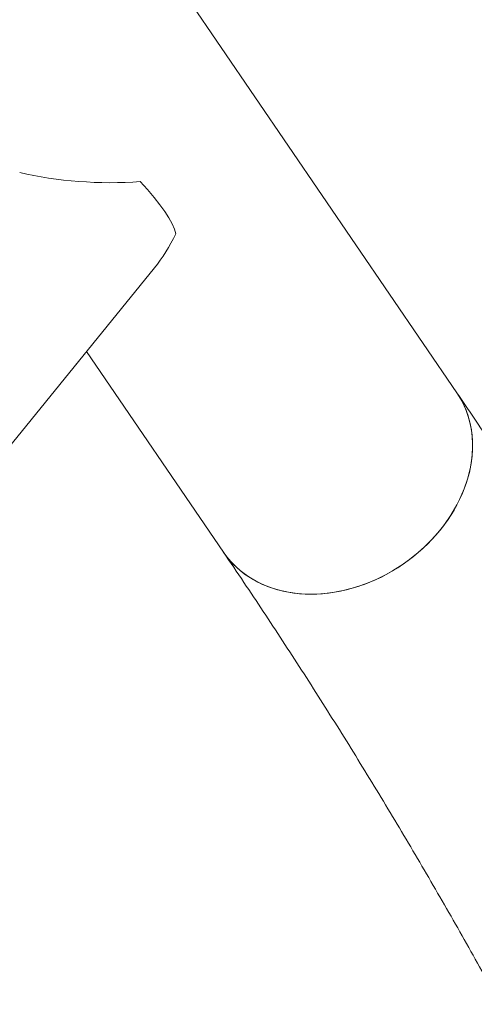
# Model space of a CAD drawing. Units: millimetres. Extents: x 0 to 42, y 0 to 29.8.
# Drawn here: x 31.7 to 31.9, y 25.7 to 26.3 of the extents above; entities that cross this region are included whole.
import ezdxf

# ---------------------------------------------------------------- set-up
doc = ezdxf.new("R2010")
doc.units = ezdxf.units.MM

msp = doc.modelspace()

# ---------------------------------------------------------------- linework, layer by layer
at = {"color": 7, "linetype": 'Continuous', "lineweight": 15}
for p, q in [((31.9359445, 26.0476357), (31.7400939, 26.3342973)), ((31.647034, 26.0046494), (31.7457506, 26.1261344)), ((31.7029581, 26.073472), (31.7891365, 25.9473347))]:
    msp.add_line(p, q, dxfattribs=at)
at = {"color": 7, "linetype": 'Continuous', "lineweight": 15, "flags": 128}
for points in [[(31.7368072, 26.18024), (31.7413618, 26.1752082), (31.7454731, 26.1703684), (31.7491059, 26.1657618), (31.7522294, 26.1614276), (31.7548168, 26.1574029), (31.7568462, 26.1537219), (31.7583001, 26.1504161), (31.7591663, 26.1475136)], [(31.9359439, 26.0476365), (31.9391087, 26.0424026), (31.9417494, 26.0366723), (31.9437524, 26.0306265), (31.9451015, 26.0243138), (31.9457859, 26.0177851), (31.9458, 26.011093), (31.9451438, 26.0042913), (31.9438225, 25.9974348), (31.9418467, 25.9905788), (31.9392325, 25.9837783), (31.9360007, 25.9770882), (31.9321775, 25.9705623), (31.9277936, 25.9642532), (31.9228844, 25.9582116), (31.9174893, 25.9524863), (31.9116517, 25.9471232), (31.9054188, 25.9421657), (31.8988406, 25.9376535), (31.8919702, 25.9336231), (31.8848628, 25.9301069), (31.8775757, 25.9271331), (31.8701675, 25.9247258), (31.8626979, 25.9229043), (31.8552271, 25.9216833), (31.8478151, 25.9210726), (31.8405217, 25.9210771), (31.8334056, 25.9216968), (31.8265241, 25.9229267), (31.8199325, 25.9247569), (31.813684, 25.9271727), (31.8078289, 25.9301546), (31.8024142, 25.9336786), (31.7974837, 25.9377163), (31.793077, 25.9422353), (31.7892295, 25.9471991), (31.7891331, 25.9473398)], [(31.9254023, 25.9611959), (31.9300536, 25.9673774), (31.9341612, 25.9738014), (31.9376923, 25.9804161), (31.9406182, 25.9871681), (31.9429155, 25.9940033), (31.9445657, 26.0008665), (31.9455555, 26.0077024), (31.9458768, 26.0144561), (31.9455272, 26.0210732), (31.9445095, 26.0275004), (31.9428317, 26.0336858), (31.9405076, 26.0395799), (31.9375556, 26.0451349), (31.9359445, 26.0476357)], [(31.7891365, 25.9473347), (31.7910813, 25.944664), (31.7952125, 25.9399179), (31.7998859, 25.9356352), (31.8050637, 25.9318505), (31.8107042, 25.9285943), (31.8167622, 25.9258927), (31.8231887, 25.9237676), (31.829932, 25.922236), (31.8369379, 25.9213102), (31.8441499, 25.9209978), (31.85151, 25.9213012), (31.8589589, 25.922218), (31.8664367, 25.9237408), (31.873883, 25.9258573), (31.8812381, 25.9285506), (31.8884426, 25.9317988), (31.8954385, 25.935576), (31.9021696, 25.9398516), (31.9085816, 25.9445912), (31.9146229, 25.9497567), (31.9202449, 25.9553065), (31.9254023, 25.9611959)]]:
    msp.add_lwpolyline(points, dxfattribs=at)
at = {"color": 7, "linetype": 'Continuous', "lineweight": 15}
for major_axis, ratio, start_param, end_param in [((0.1062421, -0.0044114), 0.39738185, 4.25784022, 4.9924353), ((0.0049124, 0.1183081), 0.5664965, 3.79113786, 4.05473511)]:
    msp.add_ellipse((31.7091266, 26.2220333), major_axis=major_axis, ratio=ratio, start_param=start_param, end_param=end_param, dxfattribs=at)
for points, knots in [([(32.3989352, 25.1163458), (32.3966911, 25.1228115), (32.3889747, 25.1450429), (32.3753332, 25.1826149), (32.3580225, 25.2290641), (32.3402584, 25.2750715), (32.3220758, 25.3206647), (32.3034672, 25.3658317), (32.2844365, 25.4105711), (32.2649847, 25.4548788), (32.2451134, 25.4987513), (32.2248242, 25.5421851), (32.2041188, 25.5851768), (32.182999, 25.627723), (32.1614665, 25.6698202), (32.139523, 25.7114651), (32.1171704, 25.7526545), (32.0944106, 25.793385), (32.0712455, 25.8336535), (32.0476771, 25.8734569), (32.023707, 25.9127915), (31.999339, 25.9516564), (31.9745683, 25.9900405), (31.9533929, 26.0219821), (31.9404174, 26.0410594), (31.9359445, 26.0476357)], [0, 0, 0, 0, 0.01872923, 0.06439828, 0.11006108, 0.15571733, 0.20136671, 0.24700892, 0.29264365, 0.33827061, 0.38388948, 0.42949996, 0.47510175, 0.52069456, 0.56627811, 0.6118521, 0.65741627, 0.70297036, 0.74851412, 0.79404732, 0.83956972, 0.88508113, 0.93058136, 0.97607025, 1, 1, 1, 1]), ([(31.7891365, 25.9473347), (31.7934197, 25.9410371), (31.8059181, 25.9226606), (31.8263417, 25.8918402), (31.8502759, 25.8547182), (31.8738155, 25.8171209), (31.8969648, 25.77906), (31.9197206, 25.7405363), (31.9420817, 25.7015532), (31.9640465, 25.6621135), (31.9856135, 25.6222202), (32.0067813, 25.5818761), (32.0275484, 25.5410844), (32.0479134, 25.4998479), (32.0678748, 25.4581697), (32.0874312, 25.4160529), (32.1065813, 25.3735006), (32.1253237, 25.3305159), (32.1436571, 25.2871019), (32.1615801, 25.2432618), (32.1790915, 25.1989988), (32.1961901, 25.1543162), (32.2128744, 25.1092172), (32.2291434, 25.063705), (32.2449958, 25.0177832), (32.2604304, 24.9714549), (32.275446, 24.9247237), (32.2900415, 24.8775929), (32.3042159, 24.8300659), (32.3179679, 24.7821464), (32.3312965, 24.7338379), (32.3442006, 24.6851438), (32.3566793, 24.6360678), (32.3687316, 24.5866136), (32.3803564, 24.5367848), (32.3915528, 24.4865851), (32.4023199, 24.4360182), (32.4126567, 24.3850879), (32.4225625, 24.3337981), (32.4320364, 24.2821526), (32.4410776, 24.2301551), (32.4496853, 24.1778097), (32.4578587, 24.1251203), (32.4655972, 24.0720909), (32.4729, 24.0187254), (32.4797664, 23.9650278), (32.486196, 23.9110024), (32.4921879, 23.856653), (32.4977418, 23.801984), (32.502857, 23.7469994), (32.507533, 23.6917034), (32.5117695, 23.6361002), (32.5155659, 23.5801941), (32.5189218, 23.5239894), (32.5218369, 23.4674904), (32.5243109, 23.4107013), (32.5263434, 23.3536267), (32.527934, 23.2962708), (32.5290834, 23.2386384), (32.5297758, 23.1817485), (32.5299735, 23.1410829), (32.5299813, 23.1197477), (32.5299824, 23.1168281)], [0, 0, 0, 0, 0.00893386, 0.0260691, 0.04320057, 0.06032738, 0.07744961, 0.09456735, 0.1116807, 0.12878977, 0.14589465, 0.16299547, 0.18009235, 0.1971854, 0.21427475, 0.23136052, 0.24844285, 0.26552186, 0.28259768, 0.29967045, 0.31674028, 0.33380731, 0.35087167, 0.36793349, 0.38499287, 0.40204996, 0.41910487, 0.43615771, 0.45320861, 0.47025767, 0.48730501, 0.50435072, 0.52139492, 0.5384377, 0.55547917, 0.57251941, 0.58955852, 0.60659658, 0.62363368, 0.64066989, 0.65770531, 0.67474, 0.69177403, 0.70880747, 0.72584039, 0.74287285, 0.75990491, 0.77693663, 0.79396806, 0.81099925, 0.82803025, 0.84506112, 0.86209188, 0.87912258, 0.89615327, 0.91318397, 0.9302147, 0.94724552, 0.96427644, 0.9813075, 0.99744197, 1, 1, 1, 1])]:
    msp.add_open_spline(points, degree=3, knots=knots, dxfattribs=at)

doc.saveas('drawing.dxf')
